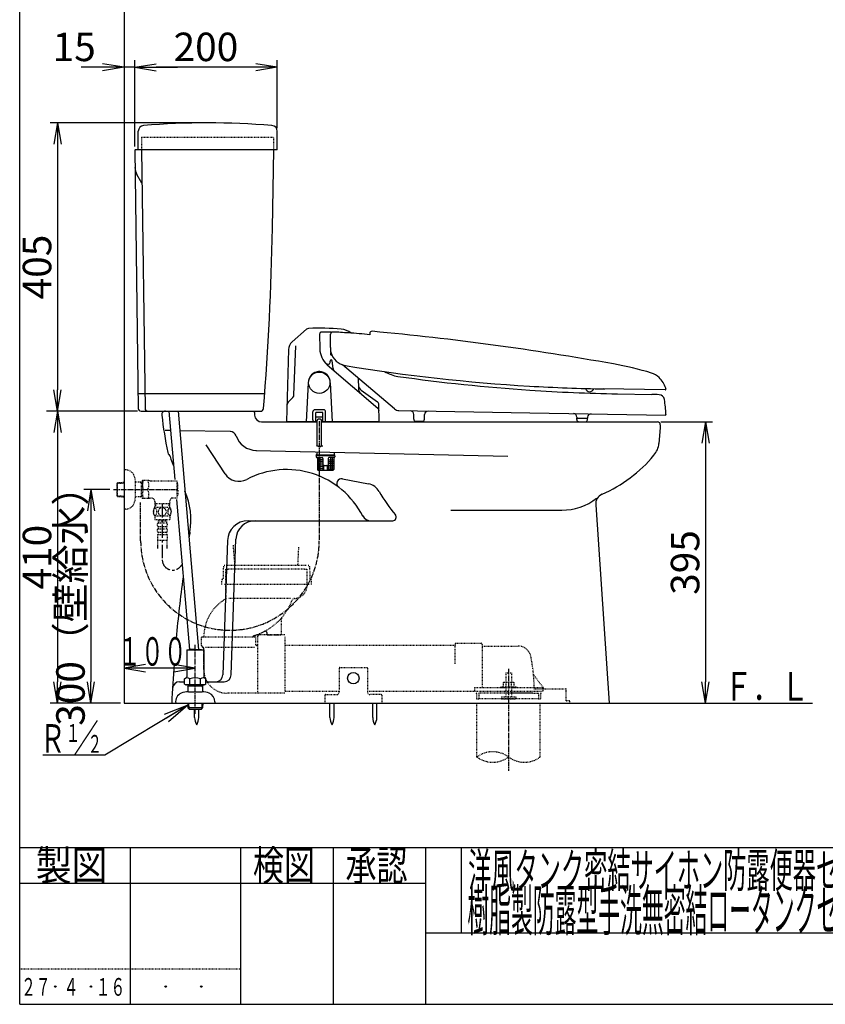
# Model space of a CAD drawing. Extents: x 10 to 2010, y 105 to 2905.
# Drawn here: x 190 to 1321, y 105 to 1488 of the extents above; entities that cross this region are included whole.
import ezdxf
from ezdxf.enums import TextEntityAlignment as Align

# ---------------------------------------------------------------- set-up
doc = ezdxf.new("R2010")
doc.units = 0
for name, pattern in [('EXLTYPE10', [28.575, 19.05, -3.175, 3.175, -3.175]), ('EXLTYPE2', [2, 1, -1]), ('EXLTYPE3', [10, 7, -1, 1, -1])]:
    doc.linetypes.add(name, pattern=pattern)
doc.layers.get('0').update_dxf_attribs({"linetype": 'CONTINUOUS'})
doc.layers.get('DEFPOINTS').update_dxf_attribs({"linetype": 'CONTINUOUS'})
for name, color, linetype in [('タンク', 7, 'CONTINUOUS'), ('便器', 7, 'CONTINUOUS'), ('便座', 7, 'CONTINUOUS'), ('寸法', 7, 'CONTINUOUS'), ('枠', 7, 'CONTINUOUS'), ('止水栓', 7, 'CONTINUOUS')]:
    doc.layers.add(name, color=color, linetype=linetype)
doc.styles.add('EXCADDIM1', font='monotxt', dxfattribs={"width": 0.95, "bigfont": 'extfont'})
doc.styles.add('EXCADDIM2', font='monotxt', dxfattribs={"width": 0.84, "bigfont": 'extfont'})
doc.styles.add('EXCADSTD', font='monotxt', dxfattribs={"bigfont": 'extfont'})
doc.styles.get("Standard").update_dxf_attribs({"font": 'monotxt', "bigfont": 'extfont'})
doc.dimstyles.new('ISO-25', dxfattribs={"dimtxt": 2.5, "dimasz": 2.5, "dimexe": 1.25, "dimexo": 0.625, "dimtad": 1, "dimtxsty": 'STANDARD', "dimcen": 2.5, "dimazin": 3, "dimtfac": 1, "dimtmove": 0, "dimatfit": 3})

# ---------------------------------------------------------------- blocks, each defined once
blk = doc.blocks.new('EX_NORM')
at = {"color": 0, "linetype": 'CONTINUOUS'}
for q in [(-1, 0.167), (-1, 0), (-1, -0.167)]:
    blk.add_line((0, 0), q, dxfattribs=at)
blk = doc.blocks.new('*D17')
at = {"layer": 'DEFPOINTS', "color": 0}
for p in [(237.5, 938), (243, 528), (336.5, 528)]:
    blk.add_point(p, dxfattribs=at)
at = {"layer": '寸法', "color": 3, "linetype": 'CONTINUOUS'}
for p, q in [((243, 908), (243, 558)), ((331.5, 528), (233, 528))]:
    blk.add_line(p, q, dxfattribs=at)
at = {"layer": '寸法', "color": 3, "xscale": 30, "yscale": 30, "zscale": 30}
for p, rotation in [((243, 938), 90), ((243, 528), 270)]:
    blk.add_blockref('EX_NORM', p, dxfattribs=dict(at, rotation=rotation))
at = {"layer": '寸法', "color": 2, "insert": (219.5, 733), "char_height": 40, "attachment_point": 5, "rotation": 90, "style": 'EXCADDIM2'}
blk.add_mtext('410', dxfattribs=at)
blk = doc.blocks.new('*D23')
at = {"layer": 'DEFPOINTS', "color": 0}
for p in [(321.8, 828), (290, 528), (292, 528)]:
    blk.add_point(p, dxfattribs=at)
at = {"layer": '寸法', "color": 3, "linetype": 'CONTINUOUS'}
for p, q in [((316.8, 828), (280, 828)), ((290, 798), (290, 558))]:
    blk.add_line(p, q, dxfattribs=at)
at = {"layer": '寸法', "color": 3, "xscale": 30, "yscale": 30, "zscale": 30}
for p, rotation in [((290, 828), 90), ((290, 528), 270)]:
    blk.add_blockref('EX_NORM', p, dxfattribs=dict(at, rotation=rotation))
at = {"layer": '寸法', "color": 2, "insert": (266.5, 678), "char_height": 40, "attachment_point": 5, "rotation": 90, "style": 'EXCADDIM2'}
blk.add_mtext('300（壁給水）', dxfattribs=at)
blk = doc.blocks.new('*D26')
at = {"layer": 'DEFPOINTS', "color": 0}
for p in [(1085.4, 923), (1090, 528), (1153, 528)]:
    blk.add_point(p, dxfattribs=at)
at = {"layer": '寸法', "color": 3, "linetype": 'CONTINUOUS'}
for p, q in [((1090.4, 923), (1163, 923)), ((1153, 893), (1153, 558))]:
    blk.add_line(p, q, dxfattribs=at)
at = {"layer": '寸法', "color": 3, "xscale": 30, "yscale": 30, "zscale": 30}
for p, rotation in [((1153, 923), 90), ((1153, 528), 270)]:
    blk.add_blockref('EX_NORM', p, dxfattribs=dict(at, rotation=rotation))
at = {"layer": '寸法', "color": 2, "insert": (1129.5, 725.5), "char_height": 40, "attachment_point": 5, "rotation": 90, "style": 'EXCADDIM2'}
blk.add_mtext('395', dxfattribs=at)
blk = doc.blocks.new('*D27')
at = {"layer": 'DEFPOINTS', "color": 0}
for p in [(454, 1343), (243, 938), (360.1, 938)]:
    blk.add_point(p, dxfattribs=at)
at = {"layer": '寸法', "color": 3, "linetype": 'CONTINUOUS'}
for p, q in [((449, 1343), (233, 1343)), ((243, 1313), (243, 968))]:
    blk.add_line(p, q, dxfattribs=at)
at = {"layer": '寸法', "color": 3, "xscale": 30, "yscale": 30, "zscale": 30}
for p, rotation in [((243, 1343), 90), ((243, 938), 270)]:
    blk.add_blockref('EX_NORM', p, dxfattribs=dict(at, rotation=rotation))
at = {"layer": '寸法', "color": 2, "insert": (219.5, 1140.5), "char_height": 40, "attachment_point": 5, "rotation": 90, "style": 'EXCADDIM1'}
blk.add_mtext('405', dxfattribs=at)
blk = doc.blocks.new('*D28')
at = {"layer": 'DEFPOINTS', "color": 0}
for p in [(351.5, 1421), (551.5, 1330.4), (351.5, 1305)]:
    blk.add_point(p, dxfattribs=at)
at = {"layer": '寸法', "color": 3, "linetype": 'CONTINUOUS'}
for p, q in [((351.5, 1310), (351.5, 1431)), ((551.5, 1335.4), (551.5, 1431)), ((521.5, 1421), (381.5, 1421))]:
    blk.add_line(p, q, dxfattribs=at)
at = {"layer": '寸法', "color": 3, "xscale": 30, "yscale": 30, "zscale": 30, "rotation": 180}
blk.add_blockref('EX_NORM', (351.5, 1421), dxfattribs=at)
at = {"layer": '寸法', "color": 3, "xscale": 30, "yscale": 30, "zscale": 30}
blk.add_blockref('EX_NORM', (551.5, 1421), dxfattribs=at)
at = {"layer": '寸法', "color": 2, "insert": (451.5, 1444.5), "char_height": 40, "attachment_point": 5, "style": 'EXCADDIM1'}
blk.add_mtext('200', dxfattribs=at)
blk = doc.blocks.new('*D29')
at = {"layer": 'DEFPOINTS', "color": 0}
for p in [(336.5, 1579), (336.5, 1421), (351.5, 1305)]:
    blk.add_point(p, dxfattribs=at)
at = {"layer": '寸法', "color": 3, "linetype": 'CONTINUOUS'}
for p, q in [((351.5, 1311.2), (351.5, 1431)), ((306.5, 1421), (276.5, 1421)), ((351.5, 1421), (336.5, 1421)), ((381.5, 1421), (411.5, 1421))]:
    blk.add_line(p, q, dxfattribs=at)
at = {"layer": '寸法', "color": 3, "xscale": 30, "yscale": 30, "zscale": 30}
blk.add_blockref('EX_NORM', (336.5, 1421), dxfattribs=at)
at = {"layer": '寸法', "color": 3, "xscale": 30, "yscale": 30, "zscale": 30, "rotation": 180}
blk.add_blockref('EX_NORM', (351.5, 1421), dxfattribs=at)
at = {"layer": '寸法', "color": 2, "insert": (266.5, 1444.5), "char_height": 40, "attachment_point": 5, "style": 'EXCADDIM1'}
blk.add_mtext('15', dxfattribs=at)

msp = doc.modelspace()

# ---------------------------------------------------------------- linework, layer by layer
at = {"layer": 'タンク', "color": 7, "linetype": 'CONTINUOUS'}
for p, q in [((356.544, 1304.987), (356.544, 1331.313)), ((551.544, 1304.987), (551.544, 1331.313)), ((551.544, 1304.987), (351.5, 1304.987)), ((382.4, 1304.987), (351.5, 1304.987)), ((382.4, 1304.987), (351.5, 1304.987)), ((382.4, 1304.987), (351.5, 1304.987)), ((382.4, 1304.987), (351.5, 1304.987)), ((382.4, 1304.987), (351.5, 1304.987)), ((351.506, 1304.566), (356.446, 941.933)), ((361, 1304.987), (365.946, 941.933)), ((544.766, 1195.017), (546.686, 1304.987)), ((361.638, 1258.135), (354.515, 1270.472)), ((360.469, 937.987), (528.313, 937.987))]:
    msp.add_line(p, q, dxfattribs=at)
at = {"layer": 'タンク', "color": 2, "linetype": 'EXLTYPE2'}
for p, q in [((361, 1322.987), (547, 1322.987)), ((361, 1322.987), (361, 1304.987)), ((546.686, 1304.987), (547, 1322.987))]:
    msp.add_line(p, q, dxfattribs=at)
at = {"layer": 'タンク', "color": 2, "linetype": 'CONTINUOUS'}
msp.add_line((356.159, 962.987), (533.969, 962.987), dxfattribs=at)
at = {"layer": 'タンク', "color": 6, "linetype": 'CONTINUOUS'}
for p, q in [((399.34, 938), (407.63, 841.933)), ((412.388, 938), (441.267, 603.362)), ((410.058, 813.802), (428.219, 603.362)), ((625.637, 508.045), (625.637, 528)), ((631.437, 508.045), (631.437, 528)), ((685.637, 508.045), (685.637, 528)), ((691.437, 508.045), (691.437, 528)), ((435.6, 508.045), (435.6, 519.7)), ((441.4, 508.045), (441.4, 519.7))]:
    msp.add_line(p, q, dxfattribs=at)
at = {"layer": 'タンク', "color": 6, "linetype": 'EXLTYPE2'}
for p, q in [((489.544, 749.644), (491.807, 721.5)), ((581.502, 747.227), (580.198, 721.5)), ((638.5, 577), (638.5, 543)), ((639.5, 578), (677.5, 578)), ((678.5, 577), (678.5, 543)), ((619.5, 540), (635.5, 540)), ((697.5, 540), (681.5, 540)), ((618.5, 539), (618.5, 528)), ((698.5, 539), (698.5, 528))]:
    msp.add_line(p, q, dxfattribs=at)
at = {"layer": 'タンク', "color": 6, "linetype": 'CONTINUOUS'}
msp.add_circle((658.5, 563), 8, dxfattribs=at)
at = {"layer": 'タンク', "color": 7, "linetype": 'CONTINUOUS'}
for centre, radius, start, end in [((454.044, 242.987), 1100, 85.298781, 94.701219), ((364.544, 1331.313), 8, 94.701219, 180), ((543.544, 1331.313), 8, 0, 85.298781), ((371.836, 1280.472), 20, 180.780273, 209.999924), ((-3454.627, 1264.828), 4000, 355.366, 359.000043), ((360.446, 941.987), 4, 180.780273, 270.000031), ((369.946, 941.987), 4, 180.780273, 270.000031), ((528.313, 941.987), 4, 270.000031, 355.36795)]:
    msp.add_arc(centre, radius, start, end, dxfattribs=at)
at = {"layer": 'タンク', "color": 6, "linetype": 'EXLTYPE2'}
for centre, radius, start, end in [((639.5, 577), 1, 90, 180), ((677.5, 577), 1, 0, 90), ((619.5, 539), 1, 90, 180), ((635.5, 543), 3, 270, 0), ((681.5, 543), 3, 180, 270), ((697.5, 539), 1, 0, 90)]:
    msp.add_arc(centre, radius, start, end, dxfattribs=at)
at = {"layer": 'タンク', "color": 6, "linetype": 'CONTINUOUS'}
for centre, start, end in [((455.597, 507.67), 178.926758, 211.259766), ((421.403, 507.67), 328.740234, 1.073222), ((645.634, 507.67), 178.926758, 211.259766), ((611.441, 507.67), 328.740234, 1.073222), ((705.634, 507.67), 178.926758, 211.259766), ((671.441, 507.67), 328.740234, 1.073222)]:
    msp.add_arc(centre, 20, start, end, dxfattribs=at)
at = {"layer": '便器', "color": 7, "linetype": 'CONTINUOUS'}
for p, q in [((336.5, 1676), (336.5, 528)), ((519.5, 936), (519.5, 938)), ((519.5, 936), (519.79, 932.233)), ((529.76, 923), (607.798, 923)), ((613.748, 923), (1085.427, 923)), ((1089.427, 914.651), (1087.513, 892.769)), ((1089.427, 919), (1089.427, 914.651)), ((998.769, 806.563), (1017.899, 528)), ((336.5, 528), (1303, 528))]:
    msp.add_line(p, q, dxfattribs=at)
at = {"layer": '便器', "color": 2, "linetype": 'CONTINUOUS'}
for p, q in [((401.688, 910.793), (394.1, 910.9)), ((485.572, 909.61), (414.752, 910.609)), ((478.286, 850.191), (451.848, 890.639)), ((521.602, 883.008), (875.5, 875)), ((643.147, 843.027), (679.799, 835.902)), ((795.5, 799), (951.016, 799)), ((510.67, 784.232), (713.77, 784.232)), ((481.799, 756.326), (475.385, 567.66)), ((487.013, 567.66), (493.491, 758.152)), ((414.413, 558), (421.489, 558)), ((451.511, 558), (477.019, 558))]:
    msp.add_line(p, q, dxfattribs=at)
at = {"layer": '便器', "color": 6, "linetype": 'EXLTYPE2'}
for p, q in [((475.964, 719.537), (475.657, 702.972)), ((592.036, 721.5), (480.964, 721.5)), ((597.036, 719.537), (597.343, 702.972)), ((479.5, 679.213), (479.5, 716)), ((479.5, 716), (483, 716)), ((590, 716), (483, 716)), ((590, 716), (593.5, 716)), ((593.5, 693), (593.5, 716)), ((473.63, 701.5), (473.5, 694.5)), ((474.157, 701.5), (473.63, 701.5)), ((596.5, 694.5), (476.5, 694.5)), ((599.37, 701.5), (598.843, 701.5)), ((599.37, 701.5), (599.5, 694.5)), ((570.467, 675.009), (483, 675.009)), ((557.5, 624), (557.5, 646.534)), ((562.5, 624), (527, 624)), ((445.5, 609), (445.5, 621)), ((448.5, 621), (518.5, 621)), ((521.5, 610), (521.5, 621)), ((524, 621), (524, 542)), ((562.5, 621), (562.5, 616.348)), ((562.5, 616.348), (562.5, 552.6)), ((801.5, 609), (562.5, 609)), ((801.5, 611.5), (801.5, 609)), ((801.5, 583), (801.5, 609)), ((802, 612), (838, 612)), ((839.5, 610.5), (839.5, 550)), ((519.733, 606), (449.833, 606)), ((840, 608), (890.151, 608)), ((872.5, 570.567), (872.5, 557.5)), ((872.5, 570.567), (880.5, 570.567)), ((880.5, 570.567), (880.5, 557.5)), ((926.152, 548.4), (911.537, 567.887)), ((870, 557.5), (868.994, 556.919)), ((868.994, 556.919), (868.994, 551)), ((870, 557.5), (883, 557.5)), ((872.744, 556.919), (872.744, 551)), ((880.256, 556.919), (880.256, 551)), ((883, 557.5), (884.006, 556.919)), ((884.006, 556.919), (884.006, 551)), ((541.707, 542), (481.496, 542)), ((562.5, 542), (541.707, 542)), ((562.5, 552.6), (562.5, 545)), ((562.5, 545), (638.5, 545)), ((678.5, 545), (924.5, 545)), ((828.5, 550), (828.5, 545)), ((828.5, 550), (872.5, 550)), ((831.5, 541.5), (831.5, 534)), ((834.5, 541), (834.5, 534)), ((879.411, 542), (835.5, 542)), ((865.5, 551), (887.5, 551)), ((865.5, 551), (865.5, 550)), ((865.5, 550), (887.5, 550)), ((872.5, 550), (872.5, 537)), ((910.391, 542), (879.411, 542)), ((909.392, 542), (879.411, 542)), ((880.5, 550), (880.5, 537)), ((880.5, 550), (924.5, 550)), ((887.5, 551), (887.5, 550)), ((910.5, 542), (917.5, 542)), ((911.716, 548), (957, 548)), ((918.5, 541), (918.5, 534)), ((921.5, 541.5), (921.5, 534)), ((924.5, 550), (924.5, 545)), ((957.5, 531.3), (957.5, 547.5)), ((831.5, 534), (834.5, 534)), ((832, 452.308), (832, 528)), ((876.5, 534), (834.5, 534)), ((866.5, 537), (886.5, 537)), ((866.5, 537), (866.5, 534.25)), ((866.5, 534.25), (886.5, 534.25)), ((918.5, 534), (876.5, 534)), ((886.5, 537), (886.5, 534.25)), ((918.5, 534), (921.5, 534)), ((921, 452.308), (921, 528)), ((962.076, 531), (957.8, 531)), ((962.376, 528), (962.376, 530.7))]:
    msp.add_line(p, q, dxfattribs=at)
at = {"layer": '便器', "color": 6, "linetype": 'EXLTYPE3'}
for p, q in [((518.5, 621), (518.5, 622.461)), ((537.5, 624), (537.5, 625.89)), ((537.5, 624), (557.5, 624)), ((445.5, 621), (448.5, 621)), ((518.5, 620.953), (518.581, 621)), ((518.5, 621), (521.5, 621)), ((523.5, 609), (522.5, 609)), ((448.5, 589.637), (448.5, 605.127)), ((448.5, 575), (448.5, 589.637)), ((876.5, 576), (876.5, 433))]:
    msp.add_line(p, q, dxfattribs=at)
at = {"layer": '便器', "color": 7, "linetype": 'CONTINUOUS'}
for centre, radius, start, end in [((394.5, 933), 5, 90, 183.614812), ((886.635, 986.181), 500, 186.167575, 192.278783), ((529.76, 933), 10, 184.398705, 270), ((1085.427, 919), 4, 0, 90), ((1057.627, 895.384), 30, 320.112729, 355), ((402.958, 880.91), 5, 192.278783, 229.308541), ((396.438, 873.328), 5, 12.475932, 49.308541), ((887.561, 981.991), 498, 192.475932, 192.943002), ((927.185, 1004.401), 200, 293.737921, 320.112729), ((866.346, 1051.02), 498, 201.225572, 202.41592), ((328.463, 785.159), 102, 350.392956, 23.385397), ((1013.734, 807.591), 15, 113.737921, 184), ((2401.315, 436.322), 2000, 170.447304, 170.678427), ((2401.315, 436.322), 2000, 172.279216, 174.759276), ((2401.315, 436.322), 2000, 175.79704, 177.372698)]:
    msp.add_arc(centre, radius, start, end, dxfattribs=at)
at = {"layer": '便器', "color": 2, "linetype": 'CONTINUOUS'}
for centre, radius, start, end in [((485.448, 900.816), 8.796, 18.30435, 87.040428), ((522.281, 913), 30, 198.30435, 270), ((497.944, 863.04), 23.485, 213.170111, 297.668899), ((564.761, 735.605), 120.405, 27.168724, 117.668899), ((641.885, 836.532), 6.616, 79, 232.614885), ((675.601, 814.307), 22, 29.455065, 79), ((875.871, 927.407), 208, 209.455065, 220.444207), ((951.016, 879.165), 80.165, 270, 307.724839), ((683.057, 797.224), 13, 206.918076, 272), ((713.77, 789.232), 5, 270, 40.444207), ((510.67, 755.344), 28.888, 90, 178), ((520.473, 757.234), 26.998, 90, 178), ((465.391, 568), 10, 270, 358), ((477.019, 568), 10, 270, 358), ((414.493, 548), 10, 90, 176.004953)]:
    msp.add_arc(centre, radius, start, end, dxfattribs=at)
at = {"layer": '便器', "color": 6, "linetype": 'EXLTYPE2'}
for centre, radius, start, end in [((477.964, 719.5), 2, 90, 178.939088), ((595.036, 719.5), 2, 1.060912, 90), ((474.157, 703), 1.5, 270, 358.939088), ((575.5, 693), 18, 271.846526, 359.999983), ((598.843, 703), 1.5, 181.060912, 270), ((497.501, 679.214), 18.001, 180.000473, 192.239093), ((510.171, 621), 61.671, 119.475075, 179.999937), ((479.678, 674.95), 0.3, 299.482884, 6.200411), ((476, 674.549), 4, 6.211394, 12.239409), ((495.041, 702.291), 82.987, 297.315346, 338.924917), ((576.209, 671.011), 4, 91.846824, 158.925074), ((802, 611.5), 0.5, 90.000008, 179.99999), ((838, 610.5), 1.5, 359.999995, 89.999997), ((840, 608.5), 0.5, 179.99999, 269.999999), ((890.151, 590), 18, 11.039739, 89.999984), ((659.5, 545), 253, 5.215901, 11.039711), ((911.937, 568.187), 0.5, 185.248055, 216.869801), ((911.937, 568.187), 0.5, 185.248055, 216.869801), ((659.5, 545), 253, 1.1324, 5.215901), ((481.496, 574.999), 32.996, 206.279225, 270), ((831, 541.5), 0.5, 359.999995, 90.000011), ((835.5, 541), 1, 89.999977, 180.000009), ((917.5, 541), 1, 359.999995, 90.000004), ((922, 541.5), 0.5, 89.999991, 180.000002), ((957, 547.5), 0.5, 359.999995, 90.000011), ((957, 544.5), 0.5, 359.999995, 90.000011), ((957.8, 531.3), 0.3, 180.000376, 269.999586), ((962.076, 530.7), 0.3, 0.001211, 89.998433), ((854.25, 422.122), 37.5, 53.60609, 126.39391), ((854.25, 482.494), 37.5, 233.60609, 306.39391), ((898.75, 482.494), 37.5, 233.60609, 306.39391)]:
    msp.add_arc(centre, radius, start, end, dxfattribs=at)
at = {"layer": '便器', "color": 6, "linetype": 'EXLTYPE3'}
for centre, radius, start, end in [((560.5, 646.534), 3, 139.577252, 179.999896), ((518.8, 622.461), 0.3, 106.579972, 180.000005), ((495.034, 702.287), 82.989, 286.579311, 297.32031), ((527, 621), 3, 89.999996, 180.000005), ((534.5, 625.89), 3, 0.00001, 117.320589), ((448.5, 609), 3, 180.000009, 255.522489), ((522.5, 610), 1, 180.000005, 270.000001), ((523.5, 609.5), 0.5, 269.999997, 0), ((447.5, 605.127), 1, 359.999819, 75.522931), ((481.496, 574.999), 32.996, 179.998612, 206.279225)]:
    msp.add_arc(centre, radius, start, end, dxfattribs=at)
at = {"layer": '便器', "color": 6, "linetype": 'CONTINUOUS'}
msp.add_point((597.036, 719.537), dxfattribs=at)
at = {"layer": '便座', "color": 6, "linetype": 'CONTINUOUS'}
for p, q in [((572.543, 1035.325), (592.637, 1052.997)), ((611.075, 1046.178), (611.437, 1025.478)), ((626.242, 1027.293), (626.626, 1046.212)), ((681.578, 1047.28), (681.548, 1045.495)), ((567.455, 1024.454), (564.812, 923.513)), ((575.14, 960.833), (577.551, 1029.872)), ((627.04, 1017.368), (627.099, 1020.276)), ((628.711, 1015.942), (627.04, 1017.368)), ((621.905, 1003.226), (692.778, 942.462)), ((622.886, 1004), (623.398, 1004)), ((625.898, 1006.5), (625.898, 1008.5)), ((630.136, 998.087), (628.888, 1008.676)), ((716.26, 941.207), (643.175, 1003.154)), ((610.098, 993.5), (611.098, 993.5)), ((665.365, 983.994), (665.606, 970.184)), ((595.098, 978), (592.216, 923)), ((626.098, 978), (628.981, 923)), ((1096.304, 967.858), (1009.305, 969.318)), ((1097.328, 969.317), (1097.32, 968.841)), ((566.897, 950.691), (573.678, 957.472)), ((669.612, 967.569), (692.33, 950.966)), ((1029.241, 962.421), (1077.424, 961.573)), ((694.38, 946.95), (694.379, 947.031)), ((694.789, 923.509), (694.38, 946.95)), ((601.598, 926), (601.598, 937)), ((616.598, 940), (604.598, 940)), ((605.598, 923), (605.598, 936.011)), ((615.598, 936.011), (605.598, 936.011)), ((615.598, 929.505), (605.598, 929.505)), ((612.248, 926.642), (609.298, 926.642)), ((615.598, 923), (615.598, 936.011)), ((619.598, 926), (619.598, 937)), ((722.558, 938.838), (906.095, 935.757)), ((743.237, 926.989), (743.255, 928.089)), ((743.255, 928.089), (743.346, 933.488)), ((758.234, 926.738), (758.253, 927.837)), ((758.253, 927.837), (758.343, 933.237)), ((906.095, 935.757), (1097.08, 932.552)), ((972.256, 926.247), (972.29, 928.246)), ((972.313, 929.646), (972.29, 928.246)), ((972.29, 928.246), (987.288, 927.995)), ((987.254, 925.995), (987.288, 927.995)), ((987.311, 929.394), (987.288, 927.995)), ((1097.397, 933.547), (1097.385, 932.847)), ((607.248, 923), (565.312, 923)), ((607.798, 889.639), (607.798, 925.142)), ((613.748, 889.434), (613.748, 925.142)), ((694.29, 923), (613.948, 923)), ((746.186, 923.939), (755.184, 923.788)), ((975.206, 923.197), (984.204, 923.046)), ((606.5, 876.093), (606.5, 876.493)), ((606.5, 874.793), (606.5, 873.793)), ((606.8, 876.793), (632.2, 876.793)), ((606.8, 875.793), (632.2, 875.793)), ((607.5, 872.793), (607.798, 872.793)), ((607.798, 872.793), (614.75, 872.793)), ((608, 872.793), (608, 856.293)), ((609.541, 856.293), (609.541, 872.793)), ((612.108, 856.293), (612.108, 872.793)), ((615.75, 871.793), (615.75, 856.293)), ((623.25, 871.793), (623.25, 856.293)), ((631.5, 872.793), (624.25, 872.793)), ((626.892, 856.293), (626.892, 872.793)), ((629.459, 856.293), (629.459, 872.793)), ((631, 872.793), (631, 856.293)), ((632.5, 876.093), (632.5, 876.493)), ((632.5, 874.793), (632.5, 873.793)), ((615.75, 869.793), (608, 869.793)), ((615.75, 867.293), (608, 867.293)), ((615.75, 864.793), (608, 864.793)), ((615.75, 862.293), (608, 862.293)), ((615.75, 859.793), (608, 859.793)), ((617, 855.293), (617, 861.293)), ((617.5, 861.793), (621.5, 861.793)), ((622, 855.293), (622, 861.293)), ((623.25, 869.793), (631, 869.793)), ((623.25, 867.293), (631, 867.293)), ((623.25, 864.793), (631, 864.793)), ((623.25, 862.293), (631, 862.293)), ((623.25, 859.793), (631, 859.793)), ((615.75, 857.293), (608, 857.293)), ((608.738, 855.293), (630, 855.293)), ((623.25, 857.293), (631, 857.293))]:
    msp.add_line(p, q, dxfattribs=at)
at = {"layer": '便座', "color": 6, "linetype": 'EXLTYPE3'}
for p, q in [((610.598, 924.139), (610.598, 755.743)), ((359.84, 755.743), (359.84, 809.9)), ((436.5, 513.1), (436.5, 610.1))]:
    msp.add_line(p, q, dxfattribs=at)
at = {"layer": '便座', "color": 6, "linetype": 'CONTINUOUS', "flags": 128}
msp.add_lwpolyline([(606.743, 888.939), (606.757, 888.953), (606.798, 888.993), (606.861, 889.052), (606.944, 889.127), (607.044, 889.211), (607.156, 889.3), (607.278, 889.389), (607.407, 889.472), (607.538, 889.545), (607.67, 889.603), (607.798, 889.639), (607.956, 889.65), (608.105, 889.624), (608.244, 889.568), (608.377, 889.488), (608.505, 889.392), (608.628, 889.285), (608.75, 889.175), (608.871, 889.069), (608.992, 888.973), (609.116, 888.894), (609.243, 888.839), (609.382, 888.812), (609.525, 888.813), (609.674, 888.836), (609.826, 888.876), (609.981, 888.926), (610.139, 888.982), (610.298, 889.037), (610.459, 889.086), (610.621, 889.123), (610.782, 889.143), (610.943, 889.139), (611.092, 889.112), (611.24, 889.064), (611.386, 889.001), (611.529, 888.927), (611.67, 888.849), (611.808, 888.769), (611.943, 888.694), (612.074, 888.629), (612.202, 888.578), (612.325, 888.547), (612.443, 888.539), (612.581, 888.568), (612.715, 888.632), (612.846, 888.724), (612.978, 888.836), (613.114, 888.961), (613.255, 889.091), (613.405, 889.218), (613.566, 889.334), (613.741, 889.431), (613.932, 889.502), (614.143, 889.539), (614.297, 889.542), (614.457, 889.529), (614.618, 889.503), (614.776, 889.468), (614.927, 889.427), (615.067, 889.383), (615.191, 889.34), (615.295, 889.301), (615.374, 889.269), (615.425, 889.247), (615.443, 889.239)], dxfattribs=at)
at = {"layer": '便座', "color": 6, "linetype": 'CONTINUOUS'}
msp.add_circle((610.598, 978), 15, dxfattribs=at)
for centre, radius, start, end in [((595.939, 1049.243), 5, 92.069305, 131.33255), ((610.198, 654.5), 400, 85.505127, 92.06937), ((639.587, 1028.347), 25, 50.819455, 85.505188), ((614.075, 1046.23), 3, 89.440301, 180.999915), ((610.197, 649.249), 400, 87.459688, 89.440301), ((629.625, 1046.151), 3, 88.189375, 178.837202), ((617.084, 649.349), 400, 85.05406, 88.189711), ((317.785, -2937.93), 4000, 84.782282, 85.214441), ((684.577, 1047.23), 3, 84.735712, 179.038447), ((317.869, -2932.912), 4000, 79.837946, 84.735956), ((582.45, 1024.061), 15, 131.330933, 178.500488), ((641.432, 1026.002), 30, 181, 229.391357), ((651.237, 1026.786), 25, 178.837446, 194.017134), ((627.398, 1008.5), 1.5, 6.722792, 180), ((651.237, 1026.786), 25, 194.017134, 260.44731), ((622.886, 1008.5), 4.5, 223.340619, 270), ((623.398, 1006.5), 2.5, 270, 0), ((635.598, 998.731), 5.5, 186.722792, 229.391384), ((1053.392, 3468.929), 2500, 260.648554, 266.616572), ((935.384, 512.182), 500, 73.523188, 79.837946), ((610.598, 978), 15.5, 0, 180), ((610.098, 993.492), 0.5, 91.846832, 180), ((610.598, 978), 16, 88.151489, 91.848511), ((611.098, 993.492), 0.5, 0, 88.153198), ((728.22, 1036.448), 50, 238.735083, 261.904657), ((1073.231, 3462.034), 2500, 261.904657, 266.172846), ((1070.107, 967.676), 25, 44.427241, 73.523249), ((1059.395, 957.176), 40, 19.238764, 44.427241), ((675.512, 975.642), 10, 181.002686, 233.839844), ((675.604, 970.359), 10, 181.001465, 229.389771), ((1053.392, 3468.929), 2500, 266.616572, 269.038691), ((990.349, 971.424), 6, 194.947382, 342.160639), ((1096.321, 968.858), 1, 269.038691, 359.038691), ((1094.329, 969.368), 3, 359.038935, 19.238947), ((570.143, 961.007), 5, 315, 358), ((1073.231, 3462.034), 2500, 266.172846, 268.991755), ((1077.515, 811.573), 150, 86.016871, 90.034845), ((1087.379, 953.23), 8, 8.778772, 86.016871), ((897.628, 923.927), 200, 2.756769, 8.778772), ((570.433, 947.155), 5, 135, 178.500157), ((689.38, 946.929), 5, 0.999878, 53.841919), ((689.524, 938.666), 5, 1.000214, 49.392029), ((722.726, 948.835), 10, 229.715082, 269.038569), ((604.598, 937), 3, 90, 180), ((609.298, 925.142), 1.5, 90, 180), ((612.248, 925.142), 1.5, 0, 90), ((616.598, 937), 3, 0, 90), ((694.798, 923.002), 3.599, 90, 91.000511), ((738.346, 933.572), 5, 359.03863, 89.03863), ((746.236, 926.939), 3, 179.04024, 269.038731), ((755.235, 926.788), 3, 269.038731, 359.040268), ((763.343, 933.153), 5, 89.03866, 179.03863), ((967.314, 929.73), 5, 359.03863, 89.038538), ((992.311, 929.311), 5, 89.03863, 179.03863), ((1097.085, 932.852), 0.3, 269.03863, 359.036493), ((565.312, 923.5), 0.5, 178.50016, 270), ((604.598, 926), 3, 180, 270), ((616.598, 926), 3, 270, 0), ((694.29, 923.5), 0.5, 270, 1.000259), ((975.256, 926.196), 3, 179.038691, 269.038752), ((984.255, 926.045), 3, 269.038752, 359.038691), ((606.8, 876.493), 0.3, 90, 180), ((606.8, 876.093), 0.3, 180, 270), ((607.5, 874.793), 1, 90, 180), ((607.5, 873.793), 1, 180, 270), ((619.5, 876.793), 12.5, 162.303328, 180), ((614.75, 871.793), 1, 0, 90), ((624.25, 871.793), 1, 90, 180), ((619.5, 876.793), 12.5, 0, 17.696672), ((631.5, 874.793), 1, 0, 90), ((631.5, 873.793), 1, 270, 0), ((632.2, 876.493), 0.3, 0, 90), ((632.2, 876.093), 0.3, 270, 0), ((617.5, 861.293), 0.5, 90, 180), ((621.5, 861.293), 0.5, 0, 90), ((609, 856.293), 1, 180, 270), ((616.75, 856.293), 1, 180, 270), ((622.25, 856.293), 1, 270, 0), ((630, 856.293), 1, 270, 0)]:
    msp.add_arc(centre, radius, start, end, dxfattribs=at)
at = {"layer": '便座', "color": 6, "linetype": 'EXLTYPE3'}
msp.add_arc((485.219, 755.743), 125.379, 180, 0, dxfattribs=at)
at = {"layer": '寸法', "color": 3, "linetype": 'CONTINUOUS'}
for p, q in [((355.4, 938), (227.478, 938)), ((366.5, 582.1), (336.5, 577.1)), ((436.5, 577.1), (406.5, 582.1)), ((436.5, 577.1), (336.5, 577.1)), ((336.5, 577.1), (366.5, 572.1)), ((406.5, 572.1), (436.5, 577.1))]:
    msp.add_line(p, q, dxfattribs=at)
at = {"layer": '枠', "color": 7, "linetype": 'CONTINUOUS'}
for p, q in [((190, 105), (190, 2905)), ((190, 325), (2010, 325)), ((190, 105), (2010, 105))]:
    msp.add_line(p, q, dxfattribs=at)
at = {"layer": '枠', "color": 6, "linetype": 'CONTINUOUS'}
for p, q in [((345, 325), (345, 105)), ((500, 325), (500, 105)), ((630, 325), (630, 105)), ((760, 325), (760, 105)), ((810, 325), (810, 205)), ((190, 275), (760, 275)), ((2010, 205), (760, 205))]:
    msp.add_line(p, q, dxfattribs=at)
at = {"layer": '枠', "color": 6, "linetype": 'EXLTYPE2'}
msp.add_line((190, 155), (500, 155), dxfattribs=at)
at = {"layer": '枠', "color": 6, "linetype": 'CONTINUOUS'}
for centre in [(240, 130), (290, 130), (395, 130), (445, 130)]:
    msp.add_circle(centre, 1, dxfattribs=at)
at = {"layer": '止水栓', "color": 6, "linetype": 'EXLTYPE2'}
for p, q in [((339.003, 855.5), (336.5, 855.5)), ((326.66, 836.67), (327.386, 837.92)), ((326.66, 819.37), (326.66, 836.67)), ((326.795, 836.902), (336.5, 837.191)), ((327.386, 837.92), (336.5, 838.191)), ((327.386, 818.12), (327.386, 837.92)), ((352.497, 817.4), (352.497, 838.6)), ((359.16, 838.27), (352.497, 838.27)), ((362.162, 838.181), (359.148, 838.27)), ((359.148, 838.27), (360.955, 837.216)), ((360.955, 817.824), (360.955, 838.217)), ((362.162, 837.18), (360.955, 837.216)), ((362.159, 840.25), (362.448, 840.75)), ((362.159, 840.25), (362.159, 815.75)), ((371.52, 840.75), (362.448, 840.75)), ((374.551, 840), (411.161, 840)), ((411.161, 816), (411.161, 840)), ((411.861, 837), (411.161, 837)), ((411.861, 828.9), (411.861, 837)), ((326.66, 819.37), (327.386, 818.12)), ((326.795, 819.138), (336.5, 818.85)), ((327.386, 818.12), (336.5, 817.849)), ((359.16, 817.77), (352.497, 817.77)), ((359.148, 817.77), (360.955, 818.824)), ((362.162, 817.86), (359.148, 817.77)), ((362.162, 818.86), (360.955, 818.824)), ((374.672, 816), (374.551, 816)), ((411.161, 816), (403.415, 816)), ((411.861, 828.9), (411.161, 828.9)), ((411.861, 827.1), (411.161, 827.1)), ((411.861, 819), (411.161, 819)), ((411.861, 827.1), (411.861, 819)), ((362.159, 815.75), (362.448, 815.25)), ((371.52, 815.25), (362.448, 815.25)), ((379.204, 803.001), (401.144, 803.001)), ((379.684, 811), (379.684, 804)), ((379.684, 810.126), (380.911, 808)), ((400.639, 808), (379.684, 808)), ((380.911, 808), (380.911, 804)), ((400.639, 810.126), (399.411, 808)), ((399.437, 808), (399.437, 804)), ((400.639, 804), (400.639, 812.149)), ((379.204, 791.002), (401.143, 791.002)), ((379.673, 791.002), (379.673, 786.002)), ((400.673, 791.002), (400.673, 786.002)), ((379.673, 786.002), (400.673, 786.002)), ((384.423, 784.002), (395.923, 784.002)), ((384.423, 784.002), (384.423, 781.002)), ((384.423, 776.002), (384.423, 773.002)), ((385.423, 781.002), (394.923, 781.002)), ((385.423, 776.002), (394.923, 776.002)), ((386.173, 786.002), (386.173, 784.002)), ((394.173, 786.002), (394.173, 784.002)), ((395.923, 784.002), (395.923, 781.002)), ((395.923, 776.002), (395.923, 773.002)), ((383.423, 765.002), (383.423, 757.002)), ((383.423, 765.002), (396.923, 765.002)), ((384.423, 768.002), (384.423, 765.002)), ((385.423, 773.002), (394.923, 773.002)), ((385.423, 768.002), (394.923, 768.002)), ((395.923, 768.002), (395.923, 765.002)), ((396.923, 765.002), (396.923, 757.002)), ((383.423, 757.002), (396.923, 757.002)), ((383.673, 757.002), (383.673, 745.288)), ((383.673, 749.995), (383.673, 745.288)), ((383.673, 747.171), (383.673, 745.288)), ((396.673, 757.002), (396.673, 745.288)), ((396.673, 749.995), (396.673, 745.288)), ((396.673, 747.171), (396.673, 745.288))]:
    msp.add_line(p, q, dxfattribs=at)
at = {"layer": '止水栓', "color": 6, "linetype": 'EXLTYPE3'}
msp.add_line((321.8, 828), (412, 828), dxfattribs=at)
at = {"layer": '止水栓', "color": 6, "linetype": 'EXLTYPE10'}
msp.add_line((390.174, 807.688), (390.174, 729.484), dxfattribs=at)
at = {"layer": '止水栓', "color": 6, "linetype": 'CONTINUOUS'}
for p, q in [((424.5, 602.662), (424.5, 566.187)), ((424.5, 602.662), (448.5, 602.662)), ((427.5, 603.362), (427.5, 602.662)), ((435.6, 603.362), (427.5, 603.362)), ((435.6, 603.362), (435.6, 602.662)), ((437.4, 603.362), (437.4, 602.662)), ((437.4, 603.362), (445.5, 603.362)), ((445.5, 603.362), (445.5, 602.662)), ((448.5, 602.662), (448.5, 565.15)), ((421.489, 562.257), (423.5, 563.418)), ((421.489, 554.823), (421.489, 562.257)), ((421.489, 554.823), (423.5, 553.662)), ((449.5, 553.662), (423.5, 553.662)), ((424.5, 566.187), (424.5, 565.15)), ((426.36, 553.662), (426.27, 550.648)), ((427.36, 553.662), (427.324, 552.456)), ((429.034, 554.779), (429.034, 562.257)), ((444.006, 554.779), (444.006, 562.257)), ((445.68, 553.662), (445.716, 552.456)), ((446.68, 553.662), (446.77, 550.648)), ((451.511, 562.257), (449.5, 563.418)), ((451.434, 554.779), (449.5, 553.662)), ((451.511, 554.779), (451.511, 562.257)), ((426.27, 550.648), (427.324, 552.456)), ((426.27, 550.648), (426.27, 543.985)), ((426.324, 552.456), (446.716, 552.456)), ((426.856, 544.001), (446.141, 544.001)), ((446.77, 550.648), (445.716, 552.456)), ((446.77, 550.648), (446.77, 543.985)), ((426, 528), (426.209, 521.238)), ((427.184, 528), (427.435, 520.014)), ((445.814, 528), (445.565, 520.014)), ((446.998, 528), (446.788, 521.24)), ((464, 530), (464, 528)), ((446.788, 521.24), (426.209, 521.238)), ((426.209, 521.238), (427.751, 519.7)), ((427.75, 519.7), (445.25, 519.7)), ((445.25, 519.7), (446.788, 521.24)), ((309.5, 454.86), (222.5, 454.86))]:
    msp.add_line(p, q, dxfattribs=at)
at = {"layer": '止水栓', "color": 6, "linetype": 'EXLTYPE2', "flags": 128}
for points in [[(390.173, 791.217), (390.671, 791.239), (391.167, 791.305), (391.655, 791.407), (392.141, 791.554), (392.61, 791.739), (393.061, 791.961), (393.491, 792.223), (393.894, 792.518), (394.27, 792.845), (394.612, 793.204), (394.922, 793.59), (395.195, 793.998), (395.432, 794.427), (395.625, 794.876), (395.779, 795.34), (395.889, 795.814), (395.955, 796.295), (395.979, 796.778), (395.955, 797.264), (395.889, 797.745), (395.779, 798.219), (395.625, 798.68), (395.432, 799.129), (395.195, 799.559), (394.922, 799.969), (394.612, 800.353), (394.27, 800.711), (393.894, 801.039), (393.491, 801.334), (393.061, 801.595), (392.61, 801.82), (392.141, 802.005), (391.655, 802.149), (391.16, 802.254), (390.654, 802.318), (390.146, 802.34), (389.639, 802.318), (389.133, 802.254), (388.638, 802.149), (388.152, 802.005), (387.683, 801.82), (387.231, 801.595), (386.802, 801.334), (386.399, 801.039), (386.023, 800.711), (385.681, 800.353), (385.371, 799.969), (385.098, 799.559), (384.861, 799.129), (384.668, 798.68), (384.514, 798.219), (384.404, 797.745), (384.338, 797.264), (384.316, 796.781)], [(339.003, 800.5), (336.5, 800.5)], [(377.678, 796.751), (377.688, 796.314), (377.715, 795.882), (377.761, 795.458), (377.827, 795.043), (377.908, 794.642), (378.005, 794.256), (378.123, 793.888), (378.252, 793.543), (378.396, 793.221), (378.555, 792.928), (378.723, 792.662), (378.904, 792.43), (379.092, 792.228), (379.29, 792.062), (379.495, 791.93), (379.702, 791.837), (379.915, 791.778), (380.127, 791.761), (380.342, 791.781), (380.554, 791.837), (380.762, 791.93), (380.967, 792.062), (381.165, 792.228), (381.352, 792.43), (381.533, 792.665), (381.702, 792.928), (381.86, 793.221), (382.004, 793.543), (382.134, 793.888), (382.248, 794.256), (382.349, 794.642), (382.429, 795.045), (382.495, 795.46), (382.541, 795.885), (382.568, 796.317), (382.578, 796.751), (382.568, 797.186), (382.539, 797.618), (382.493, 798.043), (382.429, 798.458), (382.349, 798.861), (382.248, 799.247), (382.134, 799.613), (382.004, 799.96), (381.86, 800.279), (381.702, 800.575), (381.533, 800.838), (381.352, 801.073), (381.165, 801.273), (380.967, 801.441), (380.762, 801.571), (380.554, 801.666), (380.342, 801.722), (380.127, 801.742), (379.915, 801.722), (379.702, 801.666), (379.495, 801.571), (379.29, 801.441), (379.092, 801.273)], [(377.761, 798.043), (377.715, 797.618), (377.688, 797.186), (377.678, 796.751)], [(379.092, 801.273), (378.904, 801.073), (378.723, 800.838), (378.552, 800.575), (378.396, 800.279), (378.252, 799.96), (378.12, 799.613), (378.005, 799.247), (377.908, 798.861), (377.827, 798.458), (377.761, 798.043)], [(384.316, 796.778), (384.338, 796.295), (384.404, 795.814), (384.514, 795.34), (384.668, 794.876), (384.861, 794.43), (385.098, 793.998), (385.371, 793.59), (385.681, 793.204), (386.023, 792.848), (386.399, 792.518), (386.802, 792.225), (387.231, 791.961), (387.683, 791.737), (388.152, 791.551), (388.638, 791.407), (389.133, 791.302), (389.639, 791.239), (390.146, 791.217), (390.156, 791.217), (390.164, 791.217), (390.173, 791.217)], [(397.776, 796.744), (397.786, 796.341), (397.815, 795.941), (397.861, 795.545), (397.925, 795.162), (398.005, 794.789), (398.105, 794.43), (398.22, 794.09), (398.35, 793.768), (398.494, 793.47), (398.652, 793.199), (398.821, 792.953), (399.001, 792.735), (399.192, 792.547), (399.39, 792.394), (399.592, 792.274), (399.802, 792.186), (400.012, 792.132), (400.227, 792.115), (400.439, 792.132), (400.652, 792.186), (400.862, 792.274), (401.064, 792.394), (401.262, 792.55), (401.45, 792.735), (401.631, 792.953), (401.802, 793.197), (401.958, 793.47), (402.102, 793.768), (402.234, 794.09), (402.349, 794.43), (402.446, 794.789), (402.527, 795.16), (402.593, 795.545), (402.639, 795.941), (402.666, 796.341), (402.676, 796.744), (402.666, 797.147), (402.639, 797.547), (402.593, 797.943), (402.529, 798.329), (402.446, 798.702), (402.349, 799.061), (402.234, 799.4), (402.102, 799.723), (401.958, 800.018), (401.802, 800.292), (401.631, 800.538), (401.453, 800.755), (401.262, 800.941), (401.064, 801.095), (400.862, 801.217), (400.652, 801.305), (400.439, 801.358), (400.227, 801.376), (400.012, 801.356), (399.802, 801.305), (399.592, 801.217), (399.39, 801.095), (399.192, 800.941)], [(397.861, 797.943), (397.815, 797.55), (397.786, 797.149), (397.776, 796.747)], [(399.192, 800.941), (399.001, 800.755), (398.821, 800.538), (398.652, 800.292), (398.494, 800.018), (398.35, 799.72), (398.22, 799.4), (398.105, 799.061), (398.005, 798.702), (397.925, 798.329), (397.861, 797.943)]]:
    msp.add_lwpolyline(points, dxfattribs=at)
at = {"layer": '止水栓', "color": 6, "linetype": 'EXLTYPE2'}
for centre, radius, start, end in [((339.003, 842.8), 12.7, 31.438859, 90), ((327.5, 838.2), 25, 0.916772, 26.677421), ((381.06, 834.375), 18.612, 159.969519, 200.030481), ((361.337, 834.375), 10.183, 321.240977, 38.759023), ((374.551, 846.5), 6.5, 242.204228, 270), ((327.5, 817.8), 25, 333.322579, 359.083228), ((381.06, 821.625), 18.612, 159.969519, 200.030481), ((361.337, 821.625), 10.183, 321.240977, 38.759023), ((374.551, 809.5), 6.5, 90, 117.795772), ((374.684, 811), 5, 0, 90), ((405.597, 811.501), 5, 115.872755, 172.555023), ((339.003, 813.2), 12.7, 270, 328.561141), ((388.423, 797.003), 10.999, 146.94841, 213.059082), ((391.924, 797.003), 11, 326.937744, 33.054687), ((385.423, 778.502), 2.5, 90, 180), ((385.423, 778.502), 2.5, 180, 270), ((394.923, 778.502), 2.5, 0, 90), ((394.923, 778.502), 2.5, 270, 0), ((385.423, 770.502), 2.5, 90, 180), ((385.423, 770.502), 2.5, 180, 270), ((394.923, 770.502), 2.5, 0, 90), ((394.923, 770.502), 2.5, 270, 0)]:
    msp.add_arc(centre, radius, start, end, dxfattribs=at)
at = {"layer": '止水栓', "color": 6, "linetype": 'EXLTYPE10'}
msp.add_arc((404.838, 729.484), 14.664, 180, 333.038028, dxfattribs=at)
at = {"layer": '止水栓', "color": 6, "linetype": 'CONTINUOUS'}
for centre, radius, start, end in [((425.282, 556.508), 6.865, 56.863877, 123.136123), ((425.282, 560.528), 6.865, 246.844796, 303.136123), ((422.5, 565.15), 2, 300, 0), ((436.5, 579.449), 25.787, 253.141624, 286.921477), ((436.5, 537.587), 25.787, 73.078523, 106.828962), ((447.758, 556.508), 6.865, 56.863877, 123.136123), ((447.758, 560.528), 6.865, 236.863877, 293.155204), ((450.5, 565.15), 2, 180, 240), ((421.998, 530), 13, 113.146301, 188.848084), ((426.856, 518.701), 25.3, 90, 113.202393), ((446.141, 518.701), 25.299, 66.794876, 90), ((451, 530), 13, 0.000031, 66.852539)]:
    msp.add_arc(centre, radius, start, end, dxfattribs=at)

# ---------------------------------------------------------------- texts
at = {"layer": '寸法', "color": 2, "linetype": 'CONTINUOUS', "style": 'EXCADSTD', "width": 0.988235}
msp.add_text('１００', height=40, dxfattribs=at).set_placement((328.3, 580.6), (424.3, 580.6), align=Align.FIT)
at = {"layer": '枠', "color": 2, "linetype": 'CONTINUOUS', "style": 'EXCADSTD'}
for s, height, width, p, p2 in [('Ｆ．Ｌ', 40, 1.225, (1179.183, 531.5), (1298.183, 531.5)), ('製図', 42.5, 1.509694, (212.5, 278.75), (313.326, 278.75)), ('検図', 42.5, 1.303827, (517.5, 278.75), (604.577, 278.75)), ('承認', 42.5, 1.303827, (647.5, 278.75), (734.577, 278.75)), ('洋風タンク密結サイホン防露便器セット', 48, 0.798676, (819.746, 269.398), (1405.746, 269.398)), ('樹脂製防露型手洗無密結ロータンクセット', 57.5, 0.62701, (818.611, 208.271), (1400.611, 208.271))]:
    msp.add_text(s, height=height, dxfattribs=dict(at, width=width)).set_placement(p, p2, align=Align.FIT)
at = {"layer": '枠', "color": 6, "linetype": 'CONTINUOUS', "style": 'EXCADSTD'}
for s, width, p, p2 in [('２７', 1.052257, (192.044, 116.95), (233.383, 116.95)), ('４', 1.18944, (251.544, 116.95), (272.784, 116.95)), ('１６', 1.052257, (296.844, 116.95), (338.183, 116.95))]:
    msp.add_text(s, height=25, dxfattribs=dict(at, width=width)).set_placement(p, p2, align=Align.FIT)
at = {"layer": '止水栓', "color": 2, "linetype": 'CONTINUOUS', "style": 'EXCADSTD'}
for s, height, width, p, p2 in [('Ｒ', 40, 1.26, (218.358, 458.36), (254.358, 458.36)), ('１', 25, 1.12, (254.858, 473.56), (274.858, 473.56)), ('２', 25, 1.12, (285.458, 458.26), (305.458, 458.26))]:
    msp.add_text(s, height=height, dxfattribs=dict(at, width=width)).set_placement(p, p2, align=Align.FIT)
at = {"layer": '止水栓', "color": 6, "linetype": 'CONTINUOUS', "style": 'EXCADSTD', "width": 1.26}
msp.add_text('／', height=40, dxfattribs=at).set_placement((264.858, 458.36), (300.858, 458.36), align=Align.FIT)

# ---------------------------------------------------------------- dimensions: what is measured, and where the dimension line sits
at = {"layer": '寸法', "color": 3, "linetype": 'CONTINUOUS'}
dim = msp.add_linear_dim(base=(336.5, 1420.987), p1=(351.5, 1304.987), p2=(336.5, 1578.987), dimstyle='ISO-25', override={"dimtxt": 40, "dimasz": 30, "dimexe": 10, "dimexo": 6.212974, "dimgap": 0, "dimtad": 1, "dimjust": 2, "dimtih": 0, "dimtoh": 0, "dimdec": 2, "dimzin": 8, "dimlunit": 2, "dimtxsty": 'EXCADDIM1', "dimblk1": 'EX_NORM', "dimblk2": 'EX_NORM', "dimsah": 1, "dimse1": 0, "dimse2": 1, "dimclrd": 3, "dimclre": 3, "dimclrt": 2, "dimtmove": 2}, dxfattribs=at)
dim.commit()
dim.dimension.update_dxf_attribs({"geometry": '*D29', "text_midpoint": (266.5, 1444.487), "dimtype": 160})
dim = msp.add_linear_dim(base=(351.5, 1420.987), p1=(551.544, 1330.36), p2=(351.5, 1304.987), text='200', dimstyle='ISO-25', override={"dimtxt": 40, "dimasz": 30, "dimexe": 10, "dimexo": 5, "dimgap": 0, "dimtad": 1, "dimjust": 0, "dimtih": 0, "dimtoh": 0, "dimdec": 2, "dimzin": 8, "dimlunit": 2, "dimtxsty": 'EXCADDIM1', "dimblk1": 'EX_NORM', "dimblk2": 'EX_NORM', "dimsah": 1, "dimse1": 0, "dimse2": 0, "dimclrd": 3, "dimclre": 3, "dimclrt": 2, "dimtmove": 2}, dxfattribs=at)
dim.commit()
dim.dimension.update_dxf_attribs({"geometry": '*D28', "text_midpoint": (451.522, 1444.487), "dimtype": 160})
for base, p1, p2, text, override, picture, middle in [((243, 938), (454.044, 1342.987), (360.12, 938), '405', {"dimtxt": 40, "dimasz": 30, "dimexe": 10, "dimexo": 5, "dimgap": 0, "dimtad": 1, "dimjust": 0, "dimtih": 0, "dimtoh": 0, "dimdec": 2, "dimzin": 8, "dimlunit": 2, "dimtxsty": 'EXCADDIM1', "dimblk1": 'EX_NORM', "dimblk2": 'EX_NORM', "dimsah": 1, "dimse1": 0, "dimse2": 1, "dimclrd": 3, "dimclre": 3, "dimclrt": 2, "dimtmove": 2}, '*D27', (219.5, 1140.494)), ((243, 528), (237.478, 938), (336.5, 528), '410', {"dimtxt": 40, "dimasz": 30, "dimexe": 10, "dimexo": 5, "dimgap": 0, "dimtad": 1, "dimjust": 0, "dimtih": 0, "dimtoh": 0, "dimdec": 2, "dimzin": 8, "dimlunit": 2, "dimtxsty": 'EXCADDIM2', "dimblk1": 'EX_NORM', "dimblk2": 'EX_NORM', "dimsah": 1, "dimse1": 1, "dimse2": 0, "dimclrd": 3, "dimclre": 3, "dimclrt": 2, "dimtmove": 2}, '*D17', (219.5, 733)), ((290, 528), (321.8, 828), (292, 528), '300（壁給水）', {"dimtxt": 40, "dimasz": 30, "dimexe": 10, "dimexo": 5, "dimgap": 0, "dimtad": 1, "dimjust": 0, "dimtih": 0, "dimtoh": 0, "dimdec": 2, "dimzin": 8, "dimlunit": 2, "dimtxsty": 'EXCADDIM2', "dimblk1": 'EX_NORM', "dimblk2": 'EX_NORM', "dimsah": 1, "dimse1": 0, "dimse2": 1, "dimclrd": 3, "dimclre": 3, "dimclrt": 2, "dimtmove": 2}, '*D23', (266.5, 678))]:
    dim = msp.add_linear_dim(base=base, p1=p1, p2=p2, angle=90, text=text, dimstyle='ISO-25', override=override, dxfattribs=at)
    dim.commit()
    dim.dimension.update_dxf_attribs({"geometry": picture, "text_midpoint": middle, "dimtype": 160})
dim = msp.add_linear_dim(base=(1153, 528), p1=(1085.427, 923), p2=(1090, 528), angle=90, dimstyle='ISO-25', override={"dimtxt": 40, "dimasz": 30, "dimexe": 10, "dimexo": 5, "dimgap": 0, "dimtad": 1, "dimjust": 0, "dimtih": 0, "dimtoh": 0, "dimdec": 2, "dimzin": 8, "dimlunit": 2, "dimtxsty": 'EXCADDIM2', "dimblk1": 'EX_NORM', "dimblk2": 'EX_NORM', "dimsah": 1, "dimse1": 0, "dimse2": 1, "dimclrd": 3, "dimclre": 3, "dimclrt": 2, "dimtmove": 2}, dxfattribs=at)
dim.commit()
dim.dimension.update_dxf_attribs({"geometry": '*D26', "text_midpoint": (1129.5, 725.5), "dimtype": 160})

# ---------------------------------------------------------------- leaders
at = {"layer": '止水栓', "color": 6, "linetype": 'CONTINUOUS'}
msp.add_leader([(426.019, 524.91), (309.5, 454.86)], dimstyle='ISO-25', override={"dimasz": 35, "dimldrblk": 'EX_NORM'}, dxfattribs=at)

doc.saveas('drawing.dxf')
